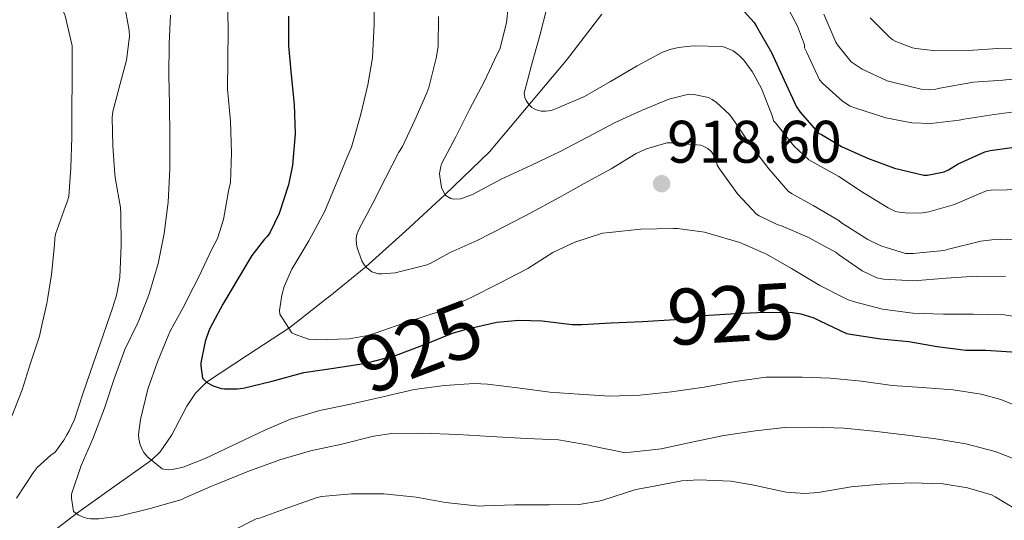
# Model space of a CAD drawing. Units: metres. Extents: x 576361 to 579809, y 4761246 to 4765911.
# Drawn here: x 577090 to 577266, y 4763532 to 4763622 of the extents above; entities that cross this region are included whole.
import ezdxf
from ezdxf.enums import TextEntityAlignment as Align

# ---------------------------------------------------------------- set-up
doc = ezdxf.new("R2010")
doc.units = ezdxf.units.M
doc.header["$MEASUREMENT"] = 0
doc.linetypes.add('DGN Style 3', pattern=[108.77482, 77.6963, -31.07852])
for name, color, linetype, lineweight in [('Nivel 11', 7, 'Continuous', 0), ('Nivel 4', 7, 'Continuous', 0), ('Nivel 41', 7, 'Continuous', 0), ('Nivel 5', 7, 'Continuous', 0), ('Nivel 7', 7, 'Continuous', 0)]:
    doc.layers.add(name, color=color, linetype=linetype, lineweight=lineweight)
doc.styles.add('Style-Arial', font='txt')

# ---------------------------------------------------------------- blocks, each defined once
blk = doc.blocks.new('5PATER')
at = {"layer": 'Nivel 7', "linetype": 'Continuous', "lineweight": 0}
h = blk.add_hatch(color=51, dxfattribs=at)
edge = h.paths.add_edge_path()
edge.add_ellipse((0, 0), major_axis=(-1.1, -1.11), ratio=0.999422, start_angle=0, end_angle=360)

msp = doc.modelspace()

# ---------------------------------------------------------------- linework, layer by layer
at = {"layer": 'Nivel 11', "color": 142, "linetype": 'DGN Style 3', "lineweight": 13}
for points in [[(577139.7, 4763567.87, 919.53), (577145.32, 4763572.24, 917.5), (577145.42, 4763572.32, 917.46), (577152.12, 4763577.83, 915), (577159.25, 4763584.17, 912.4), (577166.26, 4763590.7, 910), (577174.24, 4763598.41, 907.47), (577188.01, 4763614.78, 902.57), (577194.31, 4763623.03, 900)], [(577091.76, 4763526.98, 938.03), (577096.1, 4763530.32, 936.57), (577100.41, 4763533.66, 935), (577107.13, 4763538.44, 932.49), (577113.84, 4763543.25, 930), (577115.38, 4763544.69, 929.37), (577117.49, 4763547.77, 928.26), (577120.17, 4763552.86, 926.62), (577121.72, 4763555.21, 925.8), (577123.66, 4763557.18, 925), (577131.02, 4763562.02, 922.5), (577138.38, 4763566.85, 920), (577139.7, 4763567.87, 919.53)]]:
    msp.add_polyline3d(points, dxfattribs=at)
at = {"layer": 'Nivel 4', "color": 30, "linetype": 'Continuous', "lineweight": 30, "flags": 128}
for points, elevation in [([(577219.21, 4763624.06), (577221.56, 4763621.5), (577221.99, 4763620.82), (577224.68, 4763616.18), (577226.89, 4763611.23), (577229.11, 4763606.45), (577229.75, 4763605.47), (577233.06, 4763601.71), (577233.58, 4763601.49), (577237.18, 4763599.33), (577241.83, 4763597.25), (577246.65, 4763595.46), (577251.91, 4763594.19), (577252.52, 4763594.21), (577255.51, 4763594.83), (577256.28, 4763595.15), (577258.02, 4763596.22), (577262.81, 4763598.38), (577263.74, 4763598.64), (577267.61, 4763599.15)], 900), ([(577138.34, 4763622.67), (577138.34, 4763617.33), (577138.78, 4763612.13), (577139.35, 4763606.85), (577139.5, 4763601.62), (577139.06, 4763596), (577138.31, 4763592.5), (577136.68, 4763587.38), (577134.98, 4763583.89), (577134.49, 4763583.23), (577134.01, 4763582.75), (577131.75, 4763579.84), (577129.22, 4763575.54), (577127.28, 4763572.33), (577126.57, 4763571.15), (577124.77, 4763567.7)], 925), ([(577209.46, 4763568.66), (577212.52, 4763569.1), (577218.31, 4763569.44), (577223.37, 4763569.71), (577228.39, 4763569.65), (577229.88, 4763569.39), (577231.44, 4763568.91)], 925), ([(577124.77, 4763567.7), (577124.17, 4763566.55), (577123.42, 4763564.43), (577122.68, 4763560.64), (577122.68, 4763560.08), (577122.98, 4763557.92), (577123.7, 4763557.14), (577124.86, 4763556.53), (577126.3, 4763556.07), (577126.9, 4763555.99), (577129.16, 4763555.99), (577130.2, 4763556.13), (577135.42, 4763557.38), (577141.05, 4763558.88), (577146.76, 4763559.73), (577152.15, 4763560.58), (577157.43, 4763561.94), (577162.36, 4763563.82), (577167.62, 4763565.97), (577170.34, 4763566.69), (577175.58, 4763567.9), (577179.5, 4763568.29), (577183.66, 4763568.16), (577189, 4763567.47), (577190.78, 4763567.47), (577196.02, 4763567.81), (577201.62, 4763568.05), (577207.4, 4763568.37), (577209.46, 4763568.66)], 925), ([(577231.44, 4763568.91), (577232.23, 4763568.67), (577233.29, 4763568.16), (577238.06, 4763565.89), (577239.13, 4763565.68), (577244.21, 4763564.9), (577249.22, 4763564.45), (577254.25, 4763563.58), (577259.38, 4763562.93), (577262.95, 4763562.91), (577268.47, 4763562.54), (577269.03, 4763562.42), (577273.96, 4763560.65), (577278.69, 4763558.29), (577283.3, 4763555.42), (577287.89, 4763551.9), (577292.07, 4763548.16), (577296.41, 4763544.43), (577300.56, 4763540.24), (577300.98, 4763539.66), (577304.56, 4763535.01), (577308.15, 4763530.85)], 925)]:
    msp.add_lwpolyline(points, dxfattribs=dict(at, elevation=elevation))
at = {"layer": 'Nivel 5', "color": 30, "linetype": 'Continuous', "lineweight": 0, "flags": 128}
for points, elevation in [([(577090.25, 4763648.56), (577094.9, 4763645.39), (577099.26, 4763641.57), (577102.78, 4763637.55), (577105.58, 4763633.39), (577107.32, 4763629.81), (577108.95, 4763624.96), (577109.86, 4763620.08), (577109.88, 4763618.99), (577109.37, 4763614.79), (577108.25, 4763610.53), (577106.9, 4763605.59), (577106.81, 4763604.5), (577106.92, 4763599.43), (577107.26, 4763594.32), (577107.43, 4763593.43), (577108.31, 4763588.42), (577108.36, 4763587.2), (577108.44, 4763581.7), (577108.17, 4763575.91), (577107.64, 4763572.98), (577107.44, 4763572.33), (577106.84, 4763570.4), (577105.85, 4763567.48)], 940), ([(577089.78, 4763636.11), (577093, 4763632.26), (577095.83, 4763627.86), (577098.28, 4763623.07), (577098.49, 4763622.48), (577099.67, 4763617.33), (577099.67, 4763616.64), (577099.67, 4763611.15), (577099.62, 4763606.08), (577099.62, 4763600.99), (577099.42, 4763595.54), (577099.05, 4763590.42), (577098.79, 4763589.46), (577098.47, 4763588.69), (577096.66, 4763583.65), (577096.54, 4763582.87), (577096.5, 4763581.75), (577095.98, 4763576.45), (577095.32, 4763572.33), (577095.14, 4763571.23), (577094.25, 4763567.35)], 945), ([(577127.42, 4763625.79), (577127.53, 4763620.4), (577127.46, 4763614.66), (577127.42, 4763609.62), (577127.94, 4763603.84), (577128.14, 4763598.18), (577127.94, 4763592.85), (577127.67, 4763591.71), (577126.73, 4763586.27), (577125.62, 4763582.88), (577124.7, 4763581.09), (577122.28, 4763576.02), (577120.42, 4763572.33), (577119.72, 4763570.93), (577117.89, 4763567.62)], 930), ([(577153.61, 4763627.09), (577153.61, 4763621.25), (577153.35, 4763615.18), (577152.5, 4763610.35), (577151.21, 4763604.91), (577149.58, 4763599.2), (577148.95, 4763597.73), (577147, 4763593.09), (577144.73, 4763587.66), (577141.94, 4763582.45), (577138.95, 4763577.41), (577137.58, 4763574.27), (577137.11, 4763572.72), (577137.05, 4763572.32), (577136.71, 4763569.97), (577136.76, 4763569.36), (577137.74, 4763567.85)], 920), ([(577269.82, 4763605.77), (577264.46, 4763605.09), (577259.05, 4763604.24), (577258.2, 4763604.03), (577253.13, 4763603.44), (577249.74, 4763603.55), (577245.06, 4763604.45), (577239.72, 4763606.18), (577238.71, 4763606.58), (577237.35, 4763607.47), (577233.78, 4763610.64), (577233.24, 4763611.26), (577230.97, 4763616.13), (577230.57, 4763616.99), (577230.55, 4763617.5), (577229.29, 4763620.86), (577226.78, 4763625.63)], 895), ([(577177.59, 4763624.32), (577177.29, 4763621.47), (577176.1, 4763616.78), (577175.59, 4763615.71), (577173.37, 4763611.04), (577170.66, 4763605.94), (577168.22, 4763601.07), (577165.67, 4763596.24), (577165.53, 4763595.74), (577165.34, 4763594.48), (577165.35, 4763593.97), (577165.67, 4763592.03), (577166.3, 4763590.61), (577167.32, 4763590.02), (577167.82, 4763589.9), (577169.06, 4763589.98), (577169.62, 4763590.13), (577171.19, 4763590.77), (577176.31, 4763593.5), (577181.77, 4763596.02), (577186.87, 4763598.43), (577191.78, 4763601.02), (577196.71, 4763603.66), (577201.4, 4763605.79), (577206.33, 4763607.82), (577209.88, 4763608.72), (577210.79, 4763608.66), (577213.37, 4763608.08), (577214.06, 4763607.74), (577214.84, 4763607.2), (577217.1, 4763605.14), (577217.56, 4763604.5), (577220.82, 4763599.7), (577224.15, 4763595.33), (577227.64, 4763591.34), (577228.23, 4763590.91), (577232.1, 4763588.78), (577236.7, 4763586.08), (577237.19, 4763585.7), (577241.85, 4763582.69), (577244.17, 4763581.57), (577248.6, 4763580.18), (577249.98, 4763580.18), (577255.45, 4763580.74), (577256.3, 4763580.96), (577262.09, 4763582.4), (577264.53, 4763582.69), (577265.51, 4763582.77), (577269.48, 4763582.57)], 910), ([(577184.49, 4763624.1), (577183.24, 4763619.2), (577181.74, 4763613.86), (577180.44, 4763608.85), (577180.57, 4763608.08), (577180.81, 4763607.54), (577181.29, 4763606.83), (577181.8, 4763606.34), (577182.23, 4763606.05), (577182.95, 4763605.78), (577183.46, 4763605.66), (577184.28, 4763605.63), (577184.86, 4763605.7), (577185.43, 4763605.84), (577186.33, 4763606.19), (577191.22, 4763608.3), (577195.85, 4763610.94), (577200.63, 4763613.78), (577205.08, 4763616.14), (577206.5, 4763616.69), (577208.01, 4763617.04), (577210.74, 4763617.33), (577215.75, 4763617.25), (577216.25, 4763617.12), (577217.83, 4763616.43), (577218.82, 4763615.7), (577219.7, 4763614.78), (577221.21, 4763612.75), (577222.89, 4763609.71), (577224.81, 4763604.72), (577225, 4763603.92), (577225.35, 4763603.55), (577228.65, 4763599.44), (577231.35, 4763596.98), (577231.85, 4763596.67), (577236.68, 4763593.97), (577240.92, 4763591.15), (577245.48, 4763588.34), (577246.84, 4763587.73), (577247.45, 4763587.58), (577249.1, 4763587.41), (577251.64, 4763587.47), (577252.78, 4763587.65), (577257.34, 4763588.94), (577258.01, 4763589.25), (577263.18, 4763591.45), (577263.93, 4763591.55), (577269.62, 4763591.65)], 905), ([(577117.22, 4763622.83), (577117, 4763617.76), (577116.94, 4763612.02), (577117.03, 4763606.93), (577117.11, 4763601.01), (577117.11, 4763595.28), (577116.84, 4763589.38), (577116.12, 4763583.78), (577115.02, 4763578.39), (577113.48, 4763573.15), (577113.16, 4763572.33), (577111.56, 4763568.21), (577111.25, 4763567.55)], 935), ([(577165.11, 4763622.59), (577165.05, 4763617.2), (577164.74, 4763615.15), (577163.43, 4763609.92), (577163.05, 4763608.96), (577160.9, 4763604.02), (577158.7, 4763599.31), (577158.06, 4763598.32), (577155.67, 4763593.65), (577153.38, 4763589.17), (577150.87, 4763584.48), (577150.49, 4763583.42), (577150.42, 4763582.77), (577150.47, 4763581.87), (577150.6, 4763581.23), (577151.42, 4763578.88), (577151.85, 4763578.16), (577152.26, 4763577.66), (577153.22, 4763576.94), (577154.44, 4763576.54), (577155.03, 4763576.53), (577157.37, 4763576.75), (577162.86, 4763578.11), (577163.67, 4763578.43), (577167.22, 4763580.38), (577172.04, 4763582.54), (577177.03, 4763585.07), (577181.78, 4763587.54), (577186.7, 4763590.19), (577191.18, 4763592.74), (577195.98, 4763595.34), (577200.47, 4763598.11), (577202.14, 4763598.86), (577205.96, 4763599.98), (577206.82, 4763600.02), (577212.04, 4763599.55), (577212.57, 4763599.34), (577213.26, 4763598.96), (577213.98, 4763598.3), (577214.34, 4763597.74), (577214.74, 4763596.83), (577214.97, 4763595.98), (577215.37, 4763595.34), (577218.55, 4763590.88), (577221.96, 4763587.26), (577222.44, 4763586.94), (577225.67, 4763585.39), (577226.47, 4763585.14), (577231.13, 4763583.14), (577236.2, 4763580.35), (577236.62, 4763580.02), (577240.87, 4763577.1), (577243.48, 4763575.86), (577244.7, 4763575.63), (577250.12, 4763575.3), (577255.86, 4763575.78), (577261.24, 4763576.13), (577266.45, 4763576.09)], 915), ([(577271.05, 4763611.74), (577265.98, 4763611.21), (577260.73, 4763610.83), (577254.73, 4763609.79), (577254.01, 4763609.61), (577252.9, 4763609.49), (577251.42, 4763609.6), (577246.07, 4763610.88), (577245.35, 4763611.07), (577240.84, 4763613.17), (577239.4, 4763614.1), (577238.9, 4763614.51), (577236.47, 4763617.5), (577236.15, 4763618.03), (577233.98, 4763623.01)], 890), ([(577270.5, 4763616.91), (577265.08, 4763616.88), (577259.83, 4763616.53), (577254.04, 4763616.46), (577250.46, 4763616.85), (577249.86, 4763616.99), (577246.89, 4763618.13), (577246.33, 4763618.43), (577245.83, 4763618.81), (577242.28, 4763622.37)], 885), ([(577160.04, 4763568.1), (577165.51, 4763569.9), (577170.6, 4763572.13), (577170.99, 4763572.32), (577175.94, 4763574.83), (577181.08, 4763577.54), (577185.59, 4763580.4), (577189.48, 4763582.22), (577194.44, 4763583.82), (577195.67, 4763583.97), (577201.22, 4763584.53), (577207.16, 4763584.64), (577207.88, 4763584.64), (577212.7, 4763584), (577213.67, 4763583.74), (577218.98, 4763582.16), (577223.75, 4763580.08), (577228.2, 4763577.54), (577233.27, 4763574.45), (577237.55, 4763572.32), (577238.36, 4763571.92), (577239.51, 4763571.52), (577244.47, 4763570.22), (577249.93, 4763569.5), (577255.38, 4763569.33), (577260.77, 4763569.34), (577263.27, 4763569.28)], 920), ([(577263.27, 4763569.28), (577266.26, 4763569.2), (577271.22, 4763568.46), (577274.05, 4763567.65), (577279.37, 4763565.61), (577284.12, 4763563.09), (577285.78, 4763561.87), (577290.04, 4763558.45), (577294.04, 4763555.25), (577295.11, 4763554.13), (577295.59, 4763553.36), (577296.63, 4763552.51), (577300.77, 4763549.31), (577303.43, 4763546.65), (577307.01, 4763543.05), (577310.37, 4763538.96), (577313.67, 4763534.62), (577314.16, 4763534.14), (577318.47, 4763530.8)], 920), ([(577094.25, 4763567.35), (577093.8, 4763565.43), (577092.22, 4763560.6), (577090.7, 4763555.78), (577088.86, 4763551.08)], 945), ([(577105.85, 4763567.48), (577105.14, 4763565.43), (577103.42, 4763560.45), (577101.64, 4763555.25), (577100.1, 4763550.47), (577099.14, 4763548.45), (577098.68, 4763547.78), (577098.18, 4763546.82), (577096.6, 4763544.63), (577095.86, 4763544.12), (577093.4, 4763541.91), (577092.71, 4763540.95), (577089.7, 4763536.4)], 940), ([(577111.25, 4763567.55), (577109.1, 4763563.01), (577107.19, 4763557.79), (577105.45, 4763552.51), (577103.38, 4763547.01), (577101.26, 4763542.28), (577099.56, 4763537.14), (577099.53, 4763536.4), (577099.91, 4763534.02), (577100.71, 4763533.44), (577101.61, 4763533.03), (577102.38, 4763532.8), (577102.92, 4763532.72), (577104.41, 4763532.72), (577108.07, 4763533.22), (577113.62, 4763534.55), (577119.24, 4763536.21), (577119.82, 4763536.47), (577124.42, 4763538.53), (577125.34, 4763538.88), (577131.05, 4763541.2), (577136.76, 4763543.28), (577142.23, 4763544.88), (577147.86, 4763546.06), (577153.5, 4763547.54), (577156.81, 4763547.97), (577162.22, 4763548.06), (577168.58, 4763547.79), (577174.47, 4763547.46), (577180.89, 4763547.12), (577186.57, 4763546.85), (577192.09, 4763545.92), (577192.74, 4763545.71), (577198.25, 4763544.59), (577199.5, 4763544.64), (577204.92, 4763545.23), (577210.44, 4763546.46), (577216.13, 4763547.62), (577221.8, 4763548.46), (577227.05, 4763549.07), (577232.09, 4763549.12), (577237.65, 4763548.93), (577242.95, 4763548.42), (577248.93, 4763547.68), (577254.02, 4763547.04), (577259.4, 4763546.14), (577264.63, 4763544.75), (577269.86, 4763542.75)], 935), ([(577117.89, 4763567.62), (577117.1, 4763566.19), (577116.82, 4763565.47), (577114.89, 4763560.79), (577113.18, 4763555.92), (577111.85, 4763550.47), (577111.54, 4763547.81), (577111.58, 4763547.06), (577111.82, 4763545.94), (577112.15, 4763545.14), (577112.49, 4763544.59), (577113.19, 4763543.78), (577115.74, 4763541.68), (577116.34, 4763541.54), (577116.94, 4763541.51), (577117.83, 4763541.59), (577119.48, 4763541.99), (577123.46, 4763543.52), (577128.3, 4763545.83), (577129.08, 4763546.18), (577134.09, 4763548.56), (577138.68, 4763550.55), (577143.91, 4763552.13), (577149.42, 4763553.25), (577155.16, 4763554.56), (577160.79, 4763555.86), (577166.18, 4763556.56), (577171.54, 4763556.96), (577173.91, 4763556.83), (577179.74, 4763556.08), (577185.02, 4763555.39), (577190.22, 4763555.01), (577195.7, 4763554.7), (577201.11, 4763554.83), (577206.81, 4763555.47), (577212.63, 4763556.29), (577218.14, 4763557.31), (577223.62, 4763558.05), (577224.87, 4763558.05), (577230.13, 4763558.05), (577235.14, 4763557.89), (577240.76, 4763557.38), (577246.25, 4763556.56), (577251.59, 4763556.21), (577257.11, 4763555.79), (577262.15, 4763555.04), (577265.67, 4763554.06), (577270.34, 4763552.16)], 930), ([(577137.74, 4763567.85), (577138.9, 4763566.03), (577139.37, 4763565.76), (577142.06, 4763564.78), (577143.26, 4763564.72), (577149.19, 4763564.93), (577152.44, 4763565.5), (577153.83, 4763565.95), (577159.98, 4763568.08), (577160.04, 4763568.1)], 920), ([(577127.74, 4763530.27), (577132.55, 4763532.72), (577133.13, 4763532.87), (577138.36, 4763534.74), (577143.27, 4763536.51), (577144.23, 4763536.71), (577149.59, 4763537.19), (577155.34, 4763537.17), (577161.13, 4763536.59), (577166.41, 4763535.63), (577172.47, 4763535.02), (577173.32, 4763535.06), (577178.71, 4763535.22), (577184.9, 4763535.2), (577190.28, 4763535.3), (577193.78, 4763535.86), (577194.5, 4763536.06), (577200.41, 4763537.97), (577203.4, 4763538.53), (577208.61, 4763539.55), (577211.65, 4763539.73), (577217.41, 4763539.47), (577221.17, 4763538.83), (577227.25, 4763537.5), (577230.6, 4763537.23), (577232.98, 4763537.41), (577238.89, 4763538.43), (577244.21, 4763538.93), (577249.73, 4763539.15), (577255.35, 4763538.99), (577259.69, 4763538.3), (577263.96, 4763536.99), (577264.66, 4763536.67), (577269.83, 4763533.57)], 940)]:
    msp.add_lwpolyline(points, dxfattribs=dict(at, elevation=elevation))

# ---------------------------------------------------------------- block references
at = {"layer": 'Nivel 7', "color": 51, "linetype": 'Continuous', "lineweight": 0}
msp.add_blockref('5PATER', (577205.02, 4763592.69, 918.6), dxfattribs=at)

# ---------------------------------------------------------------- texts
at = {"layer": 'Nivel 41', "color": 7, "linetype": 'Continuous', "lineweight": 0, "style": 'Style-Arial'}
msp.add_text('918.60', height=7.5, dxfattribs=at).set_placement((577205.98, 4763596.44, 918.6))
at = {"layer": 'Nivel 41', "color": 30, "linetype": 'Continuous', "lineweight": 0, "style": 'Style-Arial'}
for rotation, p in [(3.3201, (577217.36, 4763569.38, 925)), (20.9627, (577161.63, 4763563.54, 925))]:
    msp.add_text('925', height=10, rotation=rotation, dxfattribs=at).set_placement(p, align=Align.MIDDLE_CENTER)

doc.saveas('drawing.dxf')
